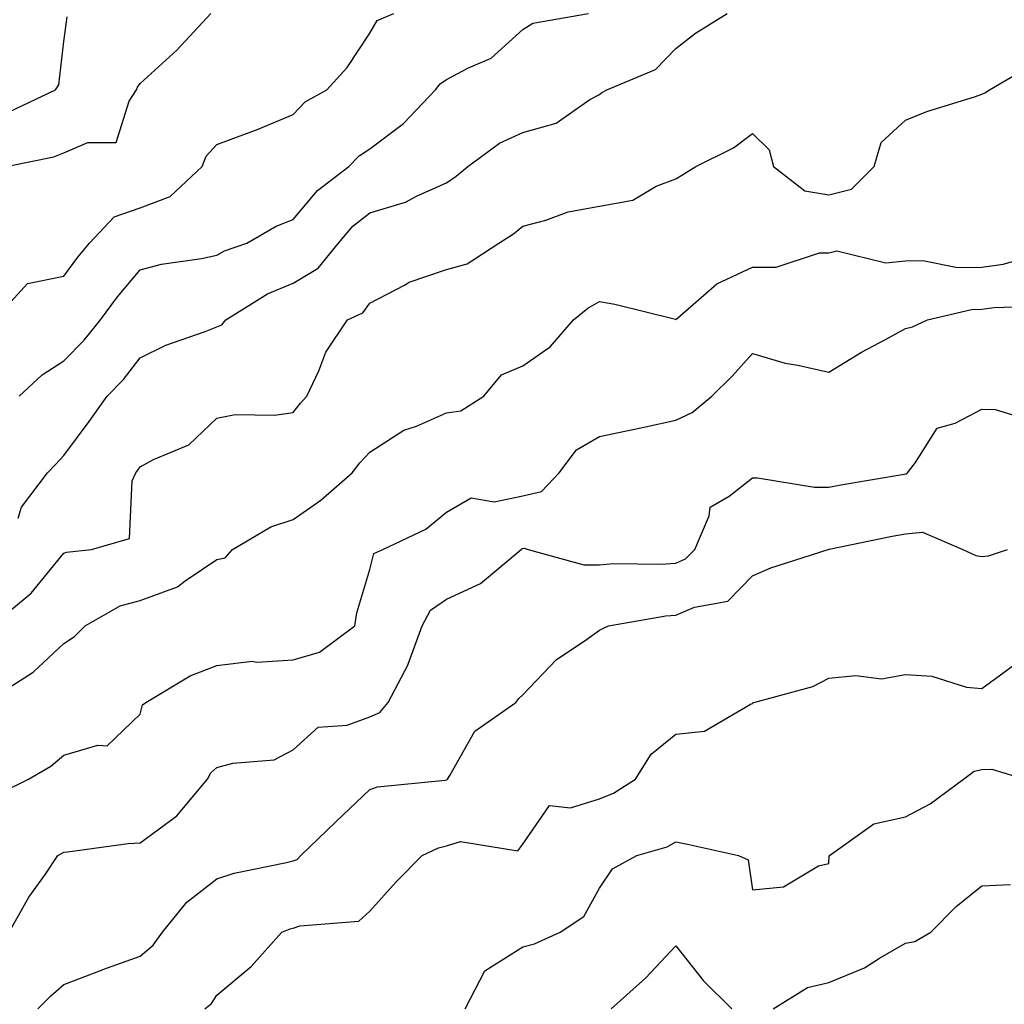
# Model space of a CAD drawing. Units: inches. Extents: x 1037123 to 1039763, y 7226618 to 7229258.
# Drawn here: x 1037352 to 1037481, y 7226913 to 7227041 of the extents above; entities that cross this region are included whole.
import ezdxf

# ---------------------------------------------------------------- set-up
doc = ezdxf.new("R2010")
doc.units = ezdxf.units.IN
doc.header["$MEASUREMENT"] = 0
doc.layers.add('Contour_10377226', color=7, linetype='Continuous', true_color=0x2b85d1)

msp = doc.modelspace()

# ---------------------------------------------------------------- linework, layer by layer
at = {"layer": 'Contour_10377226'}
for points in [[(1037348.97, 7227001.92, 2839), (1037353.32, 7227006.65, 2839), (1037358.05, 7227007.6, 2839), (1037359.89, 7227010.08, 2839), (1037361.41, 7227011.92, 2839), (1037364.63, 7227015.34, 2839), (1037368.05, 7227016.53, 2839), (1037371.94, 7227018.03, 2839), (1037376.12, 7227021.92, 2839), (1037376.68, 7227023.29, 2839), (1037378.05, 7227024.79, 2839), (1037382.64, 7227026.51, 2839), (1037383.25, 7227026.72, 2839), (1037388.05, 7227028.72, 2839), (1037389.59, 7227030.38, 2839), (1037392.41, 7227031.92, 2839), (1037395.1, 7227034.87, 2839), (1037398.05, 7227039.34, 2839), (1037398.99, 7227040.98, 2839), (1037401.17, 7227041.92, 2839)], [(1037350.51, 7227021.92, 2840), (1037356.76, 7227023.21, 2840), (1037358.05, 7227023.7, 2840), (1037361.19, 7227025.06, 2840), (1037364.89, 7227025.08, 2840), (1037366.59, 7227030.46, 2840), (1037367.54, 7227031.92, 2840), (1037367.68, 7227032.29, 2840), (1037368.05, 7227032.78, 2840), (1037372.84, 7227037.13, 2840), (1037377.29, 7227041.92, 2840)], [(1037352.11, 7226975.98, 2837), (1037352.54, 7226977.43, 2837), (1037355.92, 7226981.92, 2837), (1037356.98, 7226982.99, 2837), (1037358.05, 7226984.19, 2837), (1037361.35, 7226988.62, 2837), (1037363.71, 7226991.92, 2837), (1037365.86, 7226994.11, 2837), (1037368.05, 7226996.94, 2837), (1037371.39, 7226998.58, 2837), (1037376.51, 7227000.38, 2837), (1037378.05, 7227001, 2837), (1037378.71, 7227001.26, 2837), (1037379.22, 7227001.92, 2837), (1037384.69, 7227005.28, 2837), (1037388.05, 7227006.71, 2837), (1037391.31, 7227008.66, 2837), (1037393.97, 7227011.92, 2837), (1037395.84, 7227014.13, 2837), (1037398.05, 7227015.88, 2837), (1037402.72, 7227017.25, 2837), (1037404.24, 7227018.11, 2837), (1037408.05, 7227019.81, 2837), (1037409.32, 7227020.65, 2837), (1037410.86, 7227021.92, 2837), (1037415, 7227024.97, 2837), (1037418.05, 7227026.37, 2837), (1037422.39, 7227027.58, 2837), (1037426.8, 7227030.67, 2837), (1037428.05, 7227031.35, 2837), (1037428.38, 7227031.59, 2837), (1037429.01, 7227031.92, 2837), (1037435.39, 7227034.58, 2837), (1037438.05, 7227037.33, 2837), (1037440.63, 7227039.34, 2837), (1037444.73, 7227041.92, 2837)], [(1037352.23, 7226991.92, 2838), (1037355.24, 7226994.73, 2838), (1037358.05, 7226996.53, 2838), (1037360.71, 7226999.26, 2838), (1037362.84, 7227001.92, 2838), (1037365.06, 7227004.91, 2838), (1037368.05, 7227008.44, 2838), (1037370.82, 7227009.15, 2838), (1037376.06, 7227009.93, 2838), (1037378.05, 7227010.36, 2838), (1037379.07, 7227010.9, 2838), (1037381.96, 7227011.92, 2838), (1037385.82, 7227014.15, 2838), (1037388.05, 7227014.99, 2838), (1037391.19, 7227018.78, 2838), (1037395.3, 7227021.92, 2838), (1037396.64, 7227023.33, 2838), (1037398.05, 7227024.24, 2838), (1037402.44, 7227027.53, 2838), (1037406.62, 7227031.92, 2838), (1037407.23, 7227032.74, 2838), (1037408.05, 7227033.27, 2838), (1037410.94, 7227034.81, 2838), (1037413.91, 7227036.06, 2838), (1037418.05, 7227039.83, 2838), (1037419.34, 7227040.63, 2838), (1037426.62, 7227041.92, 2838)], [(1037350.92, 7227029.05, 2841), (1037356.98, 7227031.92, 2841), (1037357.39, 7227032.58, 2841), (1037358.05, 7227038.27, 2841), (1037358.5, 7227041.47, 2841)], [(1037348.62, 7226961.92, 2836), (1037353.77, 7226966.2, 2836), (1037358.05, 7226971.43, 2836), (1037358.4, 7226971.57, 2836), (1037361.68, 7226971.92, 2836), (1037366.64, 7226973.33, 2836), (1037367, 7226980.87, 2836), (1037367.48, 7226981.92, 2836), (1037367.72, 7226982.25, 2836), (1037368.05, 7226982.72, 2836), (1037369.79, 7226983.66, 2836), (1037374.4, 7226985.57, 2836), (1037378.05, 7226989.07, 2836), (1037380.43, 7226989.54, 2836), (1037385.59, 7226989.46, 2836), (1037388.05, 7226989.79, 2836), (1037388.97, 7226991, 2836), (1037389.81, 7226991.92, 2836), (1037391.37, 7226995.24, 2836), (1037392.31, 7226997.66, 2836), (1037395.14, 7227001.92, 2836), (1037397.15, 7227002.82, 2836), (1037398.05, 7227004.07, 2836), (1037402.56, 7227006.43, 2836), (1037403.17, 7227006.8, 2836), (1037408.05, 7227008.46, 2836), (1037410.76, 7227009.21, 2836), (1037414.89, 7227011.92, 2836), (1037416.82, 7227013.15, 2836), (1037418.05, 7227014.15, 2836), (1037421.04, 7227014.91, 2836), (1037423.97, 7227016, 2836), (1037428.05, 7227016.76, 2836), (1037432.44, 7227017.53, 2836), (1037435.47, 7227019.34, 2836), (1037438.05, 7227020.3, 2836), (1037439.05, 7227020.92, 2836), (1037440.67, 7227021.92, 2836), (1037445.59, 7227024.38, 2836), (1037448.05, 7227026.22, 2836), (1037450.24, 7227024.11, 2836), (1037450.82, 7227021.92, 2836), (1037454.89, 7227018.76, 2836), (1037458.05, 7227018.23, 2836), (1037461.02, 7227018.95, 2836), (1037463.97, 7227021.92, 2836), (1037464.89, 7227025.08, 2836), (1037468.05, 7227027.97, 2836), (1037470.84, 7227029.13, 2836), (1037477.19, 7227031.06, 2836), (1037478.05, 7227031.37, 2836), (1037478.44, 7227031.53, 2836), (1037479.05, 7227031.92, 2836), (1037484.71, 7227035.26, 2836)], [(1037348.44, 7226952.31, 2835), (1037354.07, 7226955.9, 2835), (1037358.05, 7226959.62, 2835), (1037359.44, 7226960.53, 2835), (1037360.84, 7226961.92, 2835), (1037365.43, 7226964.54, 2835), (1037368.05, 7226965.26, 2835), (1037372.93, 7226967.04, 2835), (1037373.93, 7226967.8, 2835), (1037378.05, 7226970.61, 2835), (1037379.16, 7226970.81, 2835), (1037380.1, 7226971.92, 2835), (1037385.12, 7226974.85, 2835), (1037388.05, 7226975.81, 2835), (1037391.64, 7226978.33, 2835), (1037395.76, 7226981.92, 2835), (1037396.76, 7226983.21, 2835), (1037398.05, 7226984.62, 2835), (1037402.5, 7226987.47, 2835), (1037404.16, 7226988.03, 2835), (1037408.05, 7226989.75, 2835), (1037409.96, 7226990.01, 2835), (1037412.93, 7226991.92, 2835), (1037415.26, 7226994.71, 2835), (1037418.05, 7226995.9, 2835), (1037421.6, 7226998.37, 2835), (1037424.67, 7227001.92, 2835), (1037426.55, 7227003.42, 2835), (1037428.05, 7227004.3, 2835), (1037430.06, 7227003.93, 2835), (1037437.99, 7227001.98, 2835), (1037438.05, 7227001.96, 2835), (1037438.3, 7227002.17, 2835), (1037443.38, 7227006.59, 2835), (1037448.05, 7227008.8, 2835), (1037451.17, 7227008.8, 2835), (1037456.8, 7227010.67, 2835), (1037458.05, 7227010.67, 2835), (1037459.07, 7227010.9, 2835), (1037465.47, 7227009.34, 2835), (1037468.05, 7227009.6, 2835), (1037470.34, 7227009.63, 2835), (1037474.85, 7227008.72, 2835), (1037478.05, 7227008.76, 2835), (1037480.82, 7227009.15, 2835), (1037487.05, 7227010.92, 2835)], [(1037349.83, 7226940.14, 2834), (1037353.42, 7226941.92, 2834), (1037356.35, 7226943.62, 2834), (1037358.05, 7226945.05, 2834), (1037362.48, 7226946.35, 2834), (1037363.71, 7226946.26, 2834), (1037368.05, 7226950.42, 2834), (1037368.36, 7226951.61, 2834), (1037368.79, 7226951.92, 2834), (1037374.57, 7226955.4, 2834), (1037378.05, 7226956.74, 2834), (1037382.66, 7226957.31, 2834), (1037383.3, 7226957.17, 2834), (1037388.05, 7226957.49, 2834), (1037391.47, 7226958.5, 2834), (1037396.08, 7226961.92, 2834), (1037396.35, 7226963.62, 2834), (1037398.05, 7226969.28, 2834), (1037398.58, 7226971.39, 2834), (1037399.75, 7226971.92, 2834), (1037405.39, 7226974.58, 2834), (1037408.05, 7226976.76, 2834), (1037411.31, 7226978.66, 2834), (1037414.28, 7226978.15, 2834), (1037418.05, 7226978.93, 2834), (1037420.49, 7226979.48, 2834), (1037422.78, 7226981.92, 2834), (1037425.04, 7226984.93, 2834), (1037428.05, 7226986.67, 2834), (1037432.41, 7226987.56, 2834), (1037434.07, 7226987.94, 2834), (1037438.05, 7226988.8, 2834), (1037440.18, 7226989.79, 2834), (1037442.76, 7226991.92, 2834), (1037445.41, 7226994.56, 2834), (1037448.05, 7226997.51, 2834), (1037452.35, 7226996.22, 2834), (1037453.99, 7226995.98, 2834), (1037458.05, 7226995.05, 2834), (1037462.31, 7226997.66, 2834), (1037465.45, 7226999.32, 2834), (1037468.05, 7227000.77, 2834), (1037468.97, 7227001, 2834), (1037470.92, 7227001.92, 2834), (1037476.7, 7227003.27, 2834), (1037478.05, 7227003.29, 2834), (1037479.65, 7227003.52, 2834), (1037486.25, 7227003.72, 2834)], [(1037350.9, 7226921.92, 2833), (1037353.48, 7226926.49, 2833), (1037355.65, 7226929.52, 2833), (1037357.29, 7226931.92, 2833), (1037357.76, 7226932.21, 2833), (1037358.05, 7226932.39, 2833), (1037358.54, 7226932.41, 2833), (1037366.47, 7226933.5, 2833), (1037368.05, 7226933.58, 2833), (1037372.84, 7226937.13, 2833), (1037376.84, 7226941.92, 2833), (1037377.25, 7226942.72, 2833), (1037378.05, 7226943.42, 2833), (1037380.14, 7226944.01, 2833), (1037385.53, 7226944.44, 2833), (1037388.05, 7226945.73, 2833), (1037391.29, 7226948.68, 2833), (1037395.1, 7226948.97, 2833), (1037398.05, 7226950.03, 2833), (1037399.36, 7226950.61, 2833), (1037400.45, 7226951.92, 2833), (1037403.07, 7226956.9, 2833), (1037403.07, 7226956.94, 2833), (1037404.87, 7226961.92, 2833), (1037405.98, 7226963.99, 2833), (1037408.05, 7226965.4, 2833), (1037412.52, 7226967.45, 2833), (1037417.82, 7226971.92, 2833), (1037417.95, 7226972.02, 2833), (1037418.05, 7226972.04, 2833), (1037418.21, 7226972.08, 2833), (1037418.73, 7226971.92, 2833), (1037426.02, 7226969.89, 2833), (1037428.05, 7226969.91, 2833), (1037429.91, 7226970.06, 2833), (1037436.14, 7226970.01, 2833), (1037438.05, 7226970.14, 2833), (1037439.3, 7226970.67, 2833), (1037440.51, 7226971.92, 2833), (1037442.42, 7226976.3, 2833), (1037442.54, 7226977.43, 2833), (1037445.02, 7226978.89, 2833), (1037448.05, 7226981.26, 2833), (1037448.71, 7226981.26, 2833), (1037456.16, 7226980.03, 2833), (1037458.05, 7226980.06, 2833), (1037459.61, 7226980.36, 2833), (1037467.89, 7226981.76, 2833), (1037468.05, 7226981.78, 2833), (1037468.17, 7226981.8, 2833), (1037468.34, 7226981.92, 2833), (1037469.38, 7226983.25, 2833), (1037472.21, 7226987.76, 2833), (1037474.55, 7226988.42, 2833), (1037478.05, 7226990.24, 2833), (1037479.77, 7226990.2, 2833), (1037484.79, 7226988.66, 2833)], [(1037354.65, 7226911.92, 2832), (1037356.35, 7226913.62, 2832), (1037358.05, 7226915.08, 2832), (1037362.99, 7226916.98, 2832), (1037363.17, 7226917.04, 2832), (1037368.05, 7226918.8, 2832), (1037369.75, 7226920.22, 2832), (1037370.94, 7226921.92, 2832), (1037374.14, 7226925.83, 2832), (1037378.05, 7226928.89, 2832), (1037380.32, 7226929.65, 2832), (1037387.15, 7226931.02, 2832), (1037388.05, 7226931.26, 2832), (1037388.54, 7226931.43, 2832), (1037389.05, 7226931.92, 2832), (1037393.62, 7226936.35, 2832), (1037398.05, 7226940.55, 2832), (1037399.05, 7226940.92, 2832), (1037407.91, 7226941.78, 2832), (1037408.05, 7226941.82, 2832), (1037408.13, 7226941.84, 2832), (1037408.21, 7226941.92, 2832), (1037408.52, 7226942.39, 2832), (1037411.78, 7226948.19, 2832), (1037417.11, 7226951.92, 2832), (1037417.54, 7226952.43, 2832), (1037418.05, 7226952.94, 2832), (1037422.44, 7226957.53, 2832), (1037426.06, 7226959.93, 2832), (1037428.05, 7226961.35, 2832), (1037428.42, 7226961.55, 2832), (1037429.24, 7226961.92, 2832), (1037436.74, 7226963.23, 2832), (1037438.05, 7226963.33, 2832), (1037440.49, 7226964.36, 2832), (1037444.83, 7226965.14, 2832), (1037448.05, 7226968.48, 2832), (1037450.45, 7226969.52, 2832), (1037457.97, 7226971.92, 2832), (1037458.03, 7226971.94, 2832), (1037458.07, 7226971.94, 2832), (1037466.33, 7226973.64, 2832), (1037468.05, 7226973.97, 2832), (1037470.28, 7226974.15, 2832), (1037475.55, 7226971.92, 2832), (1037477.27, 7226971.14, 2832), (1037478.05, 7226971, 2832), (1037478.91, 7226971.06, 2832), (1037481.37, 7226971.92, 2832)], [(1037376.49, 7226911.92, 2831), (1037377.37, 7226912.6, 2831), (1037378.05, 7226913.72, 2831), (1037382.52, 7226917.45, 2831), (1037386.55, 7226921.92, 2831), (1037387.62, 7226922.35, 2831), (1037388.05, 7226922.47, 2831), (1037388.89, 7226922.76, 2831), (1037396.62, 7226923.35, 2831), (1037398.05, 7226924.65, 2831), (1037401.47, 7226928.5, 2831), (1037404.89, 7226931.92, 2831), (1037407.01, 7226932.96, 2831), (1037408.05, 7226933.21, 2831), (1037409.89, 7226933.76, 2831), (1037417.41, 7226932.56, 2831), (1037418.05, 7226933.42, 2831), (1037421.51, 7226938.46, 2831), (1037424.28, 7226938.15, 2831), (1037428.05, 7226939.34, 2831), (1037429.89, 7226940.08, 2831), (1037432.76, 7226941.92, 2831), (1037434.81, 7226945.16, 2831), (1037438.05, 7226947.8, 2831), (1037441.78, 7226948.19, 2831), (1037447.89, 7226951.76, 2831), (1037448.05, 7226951.8, 2831), (1037448.11, 7226951.86, 2831), (1037448.25, 7226951.92, 2831), (1037455.96, 7226954.01, 2831), (1037458.05, 7226955.08, 2831), (1037461.57, 7226955.44, 2831), (1037464.94, 7226955.03, 2831), (1037468.05, 7226955.57, 2831), (1037471.51, 7226955.38, 2831), (1037476.04, 7226953.93, 2831), (1037478.05, 7226953.74, 2831), (1037482.76, 7226957.21, 2831)], [(1037410.51, 7226911.92, 2830), (1037413.09, 7226916.88, 2830), (1037418.05, 7226919.99, 2830), (1037419.55, 7226920.42, 2830), (1037422.93, 7226921.92, 2830), (1037426, 7226923.97, 2830), (1037428.05, 7226927.66, 2830), (1037429.75, 7226930.22, 2830), (1037432.95, 7226931.92, 2830), (1037436.9, 7226933.07, 2830), (1037438.05, 7226933.72, 2830), (1037439.57, 7226933.44, 2830), (1037446.23, 7226931.92, 2830), (1037447.5, 7226931.37, 2830), (1037448.05, 7226927.45, 2830), (1037452.13, 7226927.84, 2830), (1037456.7, 7226930.57, 2830), (1037458.05, 7226930.9, 2830), (1037458.09, 7226931.88, 2830), (1037458.11, 7226931.92, 2830), (1037463.91, 7226936.06, 2830), (1037468.05, 7226936.98, 2830), (1037471.29, 7226938.68, 2830), (1037475.63, 7226941.92, 2830), (1037477.03, 7226942.94, 2830), (1037478.05, 7226943.17, 2830), (1037479.36, 7226943.23, 2830), (1037483.64, 7226941.92, 2830)], [(1037450.75, 7226911.92, 2829), (1037455.26, 7226914.71, 2829), (1037458.05, 7226915.34, 2829), (1037462.7, 7226917.27, 2829), (1037464.67, 7226918.54, 2829), (1037468.05, 7226920.49, 2829), (1037469.28, 7226920.69, 2829), (1037471.37, 7226921.92, 2829), (1037474.67, 7226925.3, 2829), (1037478.05, 7226927.97, 2829), (1037481.8, 7226928.17, 2829)], [(1037429.61, 7226911.92, 2829), (1037434.07, 7226915.9, 2829), (1037438.05, 7226920.16, 2829), (1037441.68, 7226915.55, 2829), (1037445.34, 7226911.92, 2829)]]:
    msp.add_polyline3d(points, dxfattribs=at)

doc.saveas('drawing.dxf')
